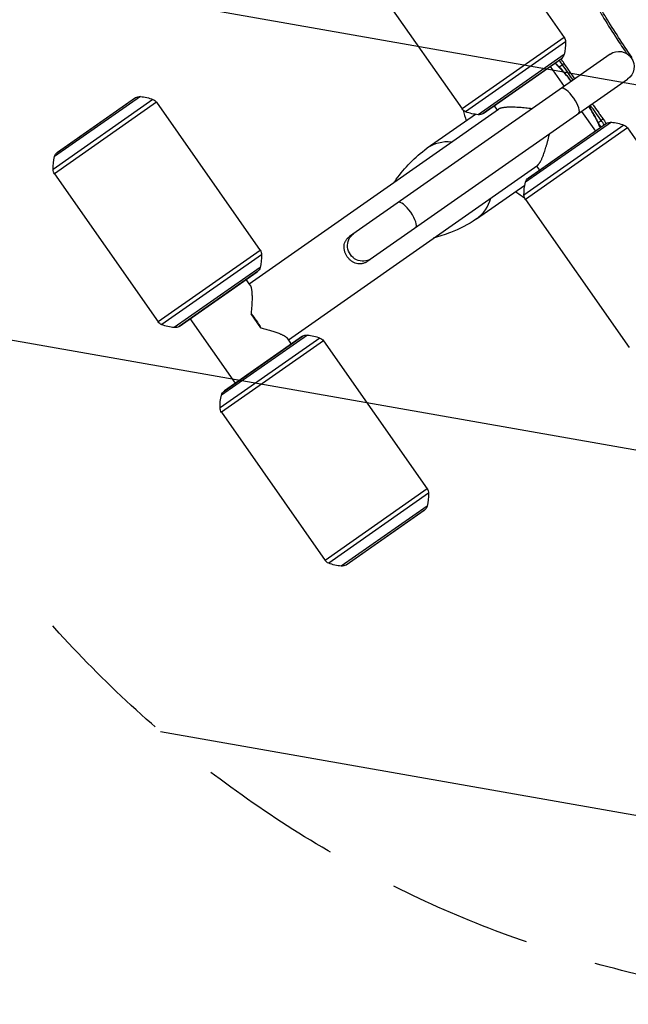
# Model space of a CAD drawing. Units: millimetres. Extents: x -7006 to 7000, y -8000 to 8000.
# Drawn here: x 118 to 655, y -2334 to -1465 of the extents above; entities that cross this region are included whole.
import ezdxf

# ---------------------------------------------------------------- set-up
doc = ezdxf.new("R2010")
doc.units = ezdxf.units.MM
doc.header["$LTSCALE"] = 20
doc.linetypes.add('HIDDEN', pattern=[9.525, 6.35, -3.175])
for name, color, linetype in [('2d', 230, 'Continuous'), ('EN16630-TrainingSpace', 20, 'HIDDEN'), ('EN16630-TrainingSpace_Hatch', 20, 'HIDDEN')]:
    doc.layers.add(name, color=color, linetype=linetype)

msp = doc.modelspace()

# ---------------------------------------------------------------- hatches: boundary and pattern name
at = {"layer": 'EN16630-TrainingSpace_Hatch'}
h = msp.add_hatch(dxfattribs=at)
h.set_pattern_fill('ANSI31', color=256, scale=100, angle=125)
h.set_pattern_definition([(170, (631.4, -1517.28), (-55.133, -312.676), [])])
h.paths.add_polyline_path([(1466.69, -2153.17, 1), (319.53, -514.87, 1)])

# ---------------------------------------------------------------- linework, layer by layer
at = {"layer": '2d'}
for p, q in [((507.06, -1350.11), (598.55, -1480.76)), ((416.96, -1413.2), (508.44, -1543.86)), ((598.55, -1480.76), (508.44, -1543.86)), ((599.81, -1484.61), (511.62, -1546.36)), ((639.12, -1495.45), (409.04, -1656.55)), ((598.47, -1495.9), (522.69, -1548.96)), ((596.08, -1499.57), (526.96, -1547.96)), ((527.12, -1547.86), (595.93, -1499.68)), ((586.22, -1506.48), (598.44, -1523.93)), ((594.11, -1506.81), (596.82, -1504.92)), ((424.47, -1678.59), (654.55, -1517.48)), ((235.57, -1535.48), (147.38, -1597.24)), ((238.75, -1537.98), (148.64, -1601.08)), ((224.5, -1532.88), (148.72, -1585.94)), ((151.12, -1582.27), (220.23, -1533.88)), ((220.07, -1533.98), (151.27, -1582.16)), ((238.75, -1537.98), (330.23, -1668.64)), ((320.55, -1698.13), (540.72, -1543.97)), ((536.82, -1541.07), (539.47, -1544.84)), ((613.87, -1545.97), (626.09, -1563.42)), ((520.23, -1548.67), (477.63, -1578.49)), ((628.48, -1555.9), (631.18, -1554)), ((651.3, -1558.13), (563.1, -1619.88)), ((654.47, -1560.63), (564.37, -1623.72)), ((640.22, -1555.52), (564.44, -1608.59)), ((566.84, -1604.92), (635.96, -1556.52)), ((635.8, -1556.63), (566.99, -1604.81)), ((654.47, -1560.63), (745.96, -1691.29)), ((355.13, -1747.52), (575.3, -1593.36)), ((574.05, -1594.23), (576.7, -1598.01)), ((148.64, -1601.08), (240.13, -1731.73)), ((521.28, -1640.83), (563.88, -1611.01)), ((564.37, -1623.72), (655.85, -1754.38)), ((330.23, -1668.64), (240.13, -1731.73)), ((331.5, -1672.48), (243.31, -1734.23)), ((330.16, -1683.78), (254.38, -1736.84)), ((327.76, -1687.45), (258.65, -1735.84)), ((258.8, -1735.74), (327.61, -1687.56)), ((321.42, -1699.38), (317.9, -1694.35)), ((308.38, -1785.89), (268.51, -1728.94)), ((330.79, -1736.92), (322.19, -1724.63)), ((382.98, -1746.01), (294.79, -1807.76)), ((371.91, -1743.4), (296.13, -1796.46)), ((298.53, -1792.79), (367.64, -1744.4)), ((367.48, -1744.5), (298.68, -1792.68)), ((357.78, -1751.3), (354.26, -1746.27)), ((386.16, -1748.51), (296.05, -1811.6)), ((386.16, -1748.51), (477.64, -1879.16)), ((296.05, -1811.6), (387.54, -1942.25)), ((477.64, -1879.16), (387.54, -1942.25)), ((478.91, -1883), (390.72, -1944.76)), ((477.57, -1894.3), (401.79, -1947.36)), ((475.17, -1897.97), (406.05, -1946.36)), ((406.21, -1946.26), (475.02, -1898.08))]:
    msp.add_line(p, q, dxfattribs=at)
at = {"layer": '2d', "extrusion": (0, 0, -1)}
for centre, radius, start, end in [((-559.83, -1485.59), 40, 178.58604, 194.93456), ((-592.82, -1484.78), 7, 145, 178.58604), ((-646.83, -1506.47), 13.45, 55, 235), ((-594.21, -1497.22), 3, 231.41668, 235), ((-591.71, -1494.1), 7, 194.93456, 231.41668), ((-596.34, -1502.16), 5, 315.12082, 325.95573), ((-221.8, -1536.44), 3, 55, 58.58332), ((-223.88, -1539.85), 7, 58.58332, 95.06544), ((-220.97, -1572.72), 40, 95.06544, 111.41396), ((-233.02, -1542), 7, 111.41396, 145), ((-514.18, -1539.84), 7, 291.41396, 325), ((-526.23, -1509.12), 40, 275.06544, 291.41396), ((-523.31, -1541.99), 7, 238.58332, 275.06544), ((-525.4, -1545.4), 3, 235, 238.58332), ((-633.61, -1555.39), 5, 324.04427, 334.87918), ((-637.52, -1559.08), 3, 55, 58.58332), ((-639.6, -1562.5), 7, 58.58332, 95.06544), ((-636.69, -1595.37), 40, 95.06544, 111.41396), ((-648.74, -1564.65), 7, 111.41396, 145), ((-187.37, -1596.25), 40, 358.58604, 14.93456), ((-155.48, -1587.74), 7, 14.93456, 51.41668), ((-152.99, -1584.62), 3, 51.41668, 55), ((-154.38, -1597.06), 7, 325, 358.58604), ((-571.21, -1610.39), 7, 14.93456, 51.41668), ((-568.71, -1607.26), 3, 51.41668, 55), ((-603.09, -1618.89), 40, 358.58604, 14.93456), ((-570.1, -1619.71), 7, 325, 358.58604), ((-291.51, -1673.47), 40, 178.58604, 194.93456), ((-324.5, -1672.65), 7, 145, 178.58604), ((-323.4, -1681.97), 7, 194.93456, 231.41668), ((-325.89, -1685.1), 3, 231.41668, 235), ((-245.86, -1727.72), 7, 291.41396, 325), ((-257.91, -1697), 40, 275.06544, 291.41396), ((-255, -1729.87), 7, 238.58332, 275.06544), ((-257.08, -1733.28), 3, 235, 238.58332), ((-369.2, -1746.96), 3, 55, 58.58332), ((-371.29, -1750.37), 7, 58.58332, 95.06544), ((-368.38, -1783.24), 40, 95.06544, 111.41396), ((-380.42, -1752.52), 7, 111.41396, 145), ((-334.78, -1806.77), 40, 358.58604, 14.93456), ((-302.89, -1798.27), 7, 14.93456, 51.41668), ((-300.4, -1795.14), 3, 51.41668, 55), ((-301.79, -1807.59), 7, 325, 358.58604), ((-438.92, -1883.99), 40, 178.58604, 194.93456), ((-471.91, -1883.18), 7, 145, 178.58604), ((-473.3, -1895.62), 3, 231.41668, 235), ((-470.81, -1892.5), 7, 194.93456, 231.41668), ((-393.27, -1938.24), 7, 291.41396, 325), ((-405.32, -1907.52), 40, 275.06544, 291.41396), ((-402.41, -1940.39), 7, 238.58332, 275.06544), ((-404.49, -1943.8), 3, 235, 238.58332)]:
    msp.add_arc(centre, radius, start, end, dxfattribs=at)
at = {"layer": '2d'}
for start, end in [(192.8482, 197.27793), (232.72207, 237.1518)]:
    msp.add_arc((631.4, -1517.28), 125, start, end, dxfattribs=at)
at = {"layer": '2d', "extrusion": (0, 0, -1)}
for centre, major_axis, ratio, start_param, end_param in [((596.34, -1502.16), (-3.54, -3.53), 0.71212, 0, 0.262555), ((598.15, -1504.01), (-3.6, -3.47), 0.655233, 0, 0.243635), ((420.36, -1665.05), (7.71, -11.02), 0.949421, 0, 3.141593), ((318.98, -1736.04), (17.29, -24.7), 0.313992, 4.460993, 4.963785)]:
    msp.add_ellipse(centre, major_axis=major_axis, ratio=ratio, start_param=start_param, end_param=end_param, dxfattribs=at)
at = {"layer": '2d'}
for centre, major_axis, ratio, start_param, end_param in [((603.57, -1536.76), (-7.71, 11.02), 0.314005, 3.141593, 6.283185), ((632.49, -1553.05), (-4.49, -2.2), 0.655233, 0, 0.243635), ((633.61, -1555.39), (-4.53, -2.12), 0.71212, 0, 0.262555), ((499.31, -1609.77), (-21.82, 31.17), 0.899218, -0.656098, 0), ((499.31, -1609.77), (21.82, -31.17), 0.899218, 0, 0.656098), ((459.69, -1637.51), (-7.71, 11.02), 0.314005, 3.141593, 6.283185)]:
    msp.add_ellipse(centre, major_axis=major_axis, ratio=ratio, start_param=start_param, end_param=end_param, dxfattribs=at)
for points, knots in [([(789.65, -1227.36), (788.22, -1228.59), (786.95, -1229.9), (784.53, -1232.5), (783.36, -1233.79), (779.81, -1237.67), (777.45, -1240.26), (770.37, -1248.04), (765.67, -1253.25), (751.67, -1268.93), (742.44, -1279.47), (715.08, -1311.39), (697.37, -1333.11), (671.47, -1366.25), (662.94, -1377.39), (652.46, -1391.45), (650.37, -1394.27), (647.26, -1398.51), (646.22, -1399.92), (644.15, -1402.75), (643.12, -1404.18), (640.03, -1408.45), (637.99, -1411.3), (635.46, -1414.9), (634.96, -1415.62), (633.95, -1417.06), (633.45, -1417.78), (631.94, -1419.96), (630.96, -1421.46), (629.12, -1424.56), (628.27, -1426.16), (626.8, -1429.49), (626.18, -1431.22), (625.26, -1434.83), (624.96, -1436.67), (624.76, -1440.37), (624.83, -1442.2), (625.22, -1444.99), (625.41, -1445.92), (625.83, -1447.7), (626.07, -1448.59), (626.91, -1451.21), (627.61, -1452.9), (629.95, -1457.85), (631.82, -1460.9), (637.34, -1469.96), (641.13, -1475.94), (647.84, -1486.23), (650.74, -1490.58), (653.68, -1494.89)], [0, 0, 0, 0, 0.015625, 0.015625, 0.03125, 0.03125, 0.0625, 0.0625, 0.125, 0.125, 0.25, 0.25, 0.5, 0.5, 0.625, 0.625, 0.65625, 0.65625, 0.671875, 0.671875, 0.6875, 0.6875, 0.71875, 0.71875, 0.7265625, 0.7265625, 0.734375, 0.734375, 0.75, 0.75, 0.765625, 0.765625, 0.78125, 0.78125, 0.796875, 0.796875, 0.8125, 0.8125, 0.8203125, 0.8203125, 0.828125, 0.828125, 0.84375, 0.84375, 0.875, 0.875, 0.9375, 0.9375, 0.9836297, 0.9836297, 0.9836297, 0.9836297]), ([(658.47, -1498.32), (654.45, -1492.53), (650.52, -1486.67), (642.81, -1474.86), (639.04, -1468.9), (633.53, -1459.87), (631.7, -1456.86), (629.44, -1452.11), (628.78, -1450.5), (628, -1448.03), (627.77, -1447.2), (627.36, -1445.5), (627.19, -1444.65), (626.83, -1442.07), (626.76, -1440.35), (626.95, -1436.94), (627.22, -1435.22), (628.08, -1431.85), (628.66, -1430.22), (630.05, -1427.07), (630.87, -1425.53), (632.65, -1422.52), (633.61, -1421.06), (635.1, -1418.9), (635.6, -1418.18), (636.6, -1416.75), (637.11, -1416.03), (639.63, -1412.45), (641.66, -1409.6), (644.74, -1405.34), (645.77, -1403.93), (647.84, -1401.1), (648.87, -1399.69), (651.99, -1395.45), (654.07, -1392.64), (664.54, -1378.59), (673.05, -1367.46), (698.93, -1334.35), (716.62, -1312.66), (743.95, -1280.76), (753.17, -1270.23), (767.16, -1254.55), (771.86, -1249.35), (778.92, -1241.57), (781.28, -1238.98), (784.83, -1235.1), (786.01, -1233.8), (788.4, -1231.23), (789.62, -1229.96), (790.96, -1228.81)], [0, 0, 0, 0, 0.062472, 0.062472, 0.124974, 0.124974, 0.156225, 0.156225, 0.171851, 0.171851, 0.179663, 0.179663, 0.187476, 0.187476, 0.203101, 0.203101, 0.218727, 0.218727, 0.234352, 0.234352, 0.249978, 0.249978, 0.265603, 0.265603, 0.273416, 0.273416, 0.281229, 0.281229, 0.31248, 0.31248, 0.328105, 0.328105, 0.343731, 0.343731, 0.374982, 0.374982, 0.499985, 0.499985, 0.749993, 0.749993, 0.874996, 0.874996, 0.937498, 0.937498, 0.968749, 0.968749, 0.984375, 0.984375, 1, 1, 1, 1]), ([(594.11, -1506.81), (595.55, -1508.31), (597.04, -1509.95), (599.34, -1512.59), (600.12, -1513.5), (601.3, -1514.92), (601.7, -1515.4), (602.5, -1516.38), (602.91, -1516.87), (603.85, -1518.04), (604.38, -1518.72), (604.92, -1519.4)], [0, 0, 0, 0, 0.00815337, 0.00815337, 0.01223006, 0.01223006, 0.0142684, 0.0142684, 0.01630674, 0.01630674, 0.0190196, 0.0190196, 0.0190196, 0.0190196]), ([(604.84, -1519.45), (602.94, -1517.03), (601.05, -1514.74), (597.61, -1510.76), (596.03, -1509.02), (594.55, -1507.48)], [4.5539, 4.5539, 4.5539, 4.5539, 5.517778, 5.517778, 6.385173, 6.385173, 6.385173, 6.385173]), ([(628, -1555.25), (626.54, -1552.28), (624.71, -1548.91), (621.88, -1544.12), (621.09, -1542.81), (620.27, -1541.49)], [0, 0, 0, 0, 1.341607, 1.341607, 1.830305, 1.830305, 1.830305, 1.830305]), ([(620.35, -1541.43), (620.46, -1541.62), (620.57, -1541.8), (621.02, -1542.53), (621.36, -1543.08), (623.02, -1545.81), (624.25, -1547.93), (625.67, -1550.5), (625.94, -1551.01), (626.49, -1552.02), (626.75, -1552.52), (627.53, -1554), (628.02, -1554.96), (628.48, -1555.9)], [0.04621361, 0.04621361, 0.04621361, 0.04621361, 0.04687528, 0.04687528, 0.04891268, 0.04891268, 0.05706228, 0.05706228, 0.05909968, 0.05909968, 0.06113708, 0.06113708, 0.06521187, 0.06521187, 0.06521187, 0.06521187]), ([(623.4, -1539.3), (623.66, -1539.67), (623.92, -1540.04), (625.62, -1542.45), (627.78, -1545.51), (629.97, -1548.61), (631.44, -1550.68), (632.18, -1551.72), (632.92, -1552.77)], [0.4541151, 0.4541151, 0.4541151, 0.4541151, 0.5, 0.5, 0.75, 0.875, 0.875, 1, 1, 1, 1]), ([(632.92, -1552.77), (633.67, -1553.82), (634.54, -1555.05), (635.62, -1556.52), (635.68, -1556.59), (635.74, -1556.67)], [0, 0, 0, 0, 0.125, 0.125, 0.1318077, 0.1318077, 0.1318077, 0.1318077]), ([(448.39, -1608.61), (449.04, -1607.71), (449.7, -1606.82), (457.82, -1595.97), (466.47, -1586.31), (477.48, -1578.6)], [5.964191, 5.964191, 5.964191, 5.964191, 6.524596, 6.524596, 12.807719, 12.807719, 12.807719, 12.807719]), ([(521.13, -1640.94), (513.88, -1646.01), (506.09, -1649.87), (493.27, -1654.88), (488.15, -1656.53), (482.98, -1658.01)], [0, 0, 0, 0, 4.134339, 4.134339, 6.850035, 6.850035, 6.850035, 6.850035]), ([(424.47, -1678.59), (424.13, -1678.83), (423.77, -1679.05), (423.04, -1679.46), (422.66, -1679.64), (421.91, -1679.95), (421.53, -1680.09), (420.75, -1680.31), (420.36, -1680.4), (419.17, -1680.61), (418.38, -1680.65), (416.8, -1680.58), (416, -1680.45), (414.45, -1680.04), (413.69, -1679.76), (412.57, -1679.21), (412.2, -1679.01), (411.47, -1678.57), (411.12, -1678.34), (410.09, -1677.58), (409.43, -1677.01), (408.18, -1675.74), (407.62, -1675.05), (407.11, -1674.32), (406.85, -1673.96), (406.61, -1673.59), (406.16, -1672.82), (405.95, -1672.42), (405.38, -1671.23), (405.07, -1670.41), (404.71, -1669.17), (404.61, -1668.75), (404.44, -1667.92), (404.38, -1667.51), (404.3, -1666.69), (404.27, -1666.28), (404.27, -1665.46), (404.29, -1665.05), (404.4, -1663.85), (404.55, -1663.07), (404.9, -1661.94), (405.04, -1661.57), (405.36, -1660.84), (405.53, -1660.48), (406.13, -1659.45), (406.6, -1658.8), (407.43, -1657.9), (407.73, -1657.61), (408.36, -1657.06), (408.69, -1656.8), (409.04, -1656.56), (409.04, -1656.55), (409.04, -1656.55)], [0.02132012, 0.02132012, 0.02132012, 0.02132012, 0.02264215, 0.02264215, 0.02397404, 0.02397404, 0.02530593, 0.02530593, 0.02663782, 0.02663782, 0.0293016, 0.0293016, 0.03196538, 0.03196538, 0.03462916, 0.03462916, 0.03596105, 0.03596105, 0.03729295, 0.03729295, 0.03995673, 0.03995673, 0.04262051, 0.04262051, 0.04262051, 0.04395094, 0.04395094, 0.04528136, 0.04528136, 0.04794221, 0.04794221, 0.04927264, 0.04927264, 0.05060307, 0.05060307, 0.05193349, 0.05193349, 0.05326392, 0.05326392, 0.05592477, 0.05592477, 0.0572552, 0.0572552, 0.05858563, 0.05858563, 0.06124648, 0.06124648, 0.06257691, 0.06257691, 0.06390733, 0.06390733, 0.06391419, 0.06391419, 0.06391419, 0.06391419])]:
    msp.add_open_spline(points, degree=3, knots=knots, dxfattribs=at)
for points in [[(592.19, -1504.96), (591.79, -1504.36), (591.38, -1503.75), (590.98, -1503.15)], [(592.26, -1504.91), (591.86, -1504.31), (591.45, -1503.7), (591.05, -1503.1)], [(594.12, -1500.94), (595.01, -1502.28), (595.91, -1503.6), (596.82, -1504.92)], [(598.57, -1503.71), (597.65, -1502.39), (596.75, -1501.06), (595.87, -1499.72)], [(594.11, -1506.81), (593.47, -1506.15), (592.86, -1505.52), (592.26, -1504.91)], [(594.55, -1507.48), (593.94, -1506.86), (593.36, -1506.26), (592.79, -1505.69)], [(596.82, -1504.92), (599.95, -1509.44), (603.08, -1513.97), (606.23, -1518.48)], [(607.97, -1517.26), (604.83, -1512.75), (601.69, -1508.23), (598.57, -1503.71)], [(631.18, -1554), (628, -1549.51), (624.82, -1545.02), (621.66, -1540.52)], [(629.08, -1557.51), (628.74, -1556.79), (628.38, -1556.03), (628, -1555.25)], [(634, -1557.89), (633.05, -1556.6), (632.11, -1555.3), (631.18, -1554)], [(628.48, -1555.9), (628.88, -1556.72), (629.27, -1557.51), (629.63, -1558.28)], [(630.85, -1560.09), (630.42, -1559.5), (629.99, -1558.92), (629.56, -1558.33)], [(629.63, -1558.28), (630.06, -1558.87), (630.49, -1559.46), (630.92, -1560.04)]]:
    msp.add_open_spline(points, degree=3, dxfattribs=at)
for points, weights, degree in [([(598.57, -1503.71), (597.09, -1504.73), (596.82, -1504.92)], [1, 0.822314233593, 1], 2), ([(570.22, -1543.69), (554.49, -1541.73), (543.7, -1541.87), (540.72, -1543.97)], [0.941694269654, 0.864006511159, 0.883441754608, 1], 3), ([(632.92, -1552.77), (631.45, -1553.81), (631.18, -1554)], [1, 0.822314233595, 1], 2), ([(575.3, -1593.36), (578.29, -1591.27), (582.12, -1581.18), (585.65, -1565.73)], [1, 0.883441754608, 0.864006511159, 0.941694269654], 3), ([(321.42, -1699.38), (323.34, -1702.12), (323.57, -1711.44), (322.19, -1724.63)], [0.921510981159, 0.868795246249, 0.894958252529, 1], 3), ([(330.79, -1736.92), (343.66, -1740.13), (352.34, -1743.54), (354.26, -1746.27)], [1, 0.894958252529, 0.868795246249, 0.921510981159], 3)]:
    msp.add_rational_spline(points, weights, degree=degree, dxfattribs=at)
at = {"layer": 'EN16630-TrainingSpace'}
msp.add_circle((893.11, -1334.02), 1000, dxfattribs=at)

doc.saveas('drawing.dxf')
